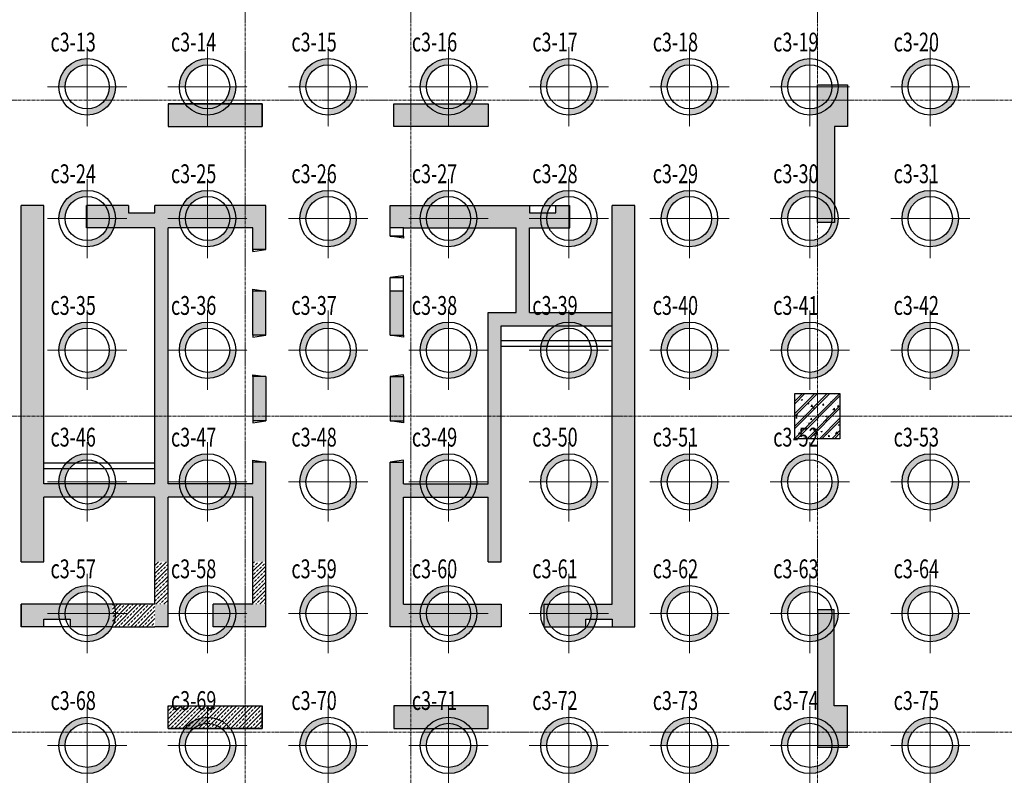
# Model space of a CAD drawing. Units: inches. Extents: x 147454 to 219754, y 12 to 76320.
# Drawn here: x 168861 to 195019, y 42720 to 62802 of the extents above; entities that cross this region are included whole.
import ezdxf

# ---------------------------------------------------------------- set-up
doc = ezdxf.new("R2010")
doc.units = ezdxf.units.IN
doc.header["$MEASUREMENT"] = 0
doc.linetypes.add('CENTER', pattern=[2, 1.25, -0.25, 0.25, -0.25])
doc.linetypes.add('CENTER2', pattern=[1.125, 0.75, -0.125, 0.125, -0.125])
for name, color, linetype, lineweight in [('IDEA - Block', 250, 'Continuous', 9), ('IDEA - Hatch', 169, 'Continuous', 9), ('IDEA - KetCau', 6, 'Continuous', 13), ('KC3_Axis', 5, 'CENTER2', 13), ('KC3_Column', 3, 'Continuous', 30), ('KC3_Hatch', 8, 'Continuous', 15)]:
    doc.layers.add(name, color=color, linetype=linetype, lineweight=lineweight)
doc.layers.add('KC-DIMENSION', color=1, linetype='Continuous')
doc.layers.add('KC3_Pile', color=2, linetype='Continuous')
doc.styles.add('TENDAM', font='vntimeh.shx', dxfattribs={"width": 0.85, "bigfont": 'vns.shx'})
pattern_1 = [(45, (130053.53, 30366.12), (-106.066, 106.066), []), (45, (130159.6, 30366.12), (-106.066, 106.066), [75, -37.5])]
pattern_2 = [(45, (-614034.16, 444872.06), (-106.066017, 106.066017), []), (45, (-613928.1, 444872.06), (-106.066017, 106.066017), [75, -37.5])]

# ---------------------------------------------------------------- blocks, each defined once
blk = doc.blocks.new('cot BT1200x1200')
at = {"layer": 'KC3_Hatch'}
h = blk.add_hatch(dxfattribs=at)
h.set_pattern_fill('BT-01', color=256, scale=55, style=0, pattern_type=2)
h.set_pattern_definition([(50, (0, 0), (394.49, -34.51), [41.25, -453.75]), (355, (0, 0), (-76.31, 413.7), [33, -363]), (100.45, (32.87, -2.88), (318.18, 379.2), [35.06, -385.63]), (46.184, (0, 110), (586.98, -91.04), [61.88, -680.62]), (96.636, (48.9, 102.4), (514.06, 535.76), [52.59, -578.44]), (351.184, (0, 110), (514.06, 535.77), [49.5, -544.5]), (21, (55, 82.5), (328.3, -221.44), [41.25, -453.75]), (326, (55, 82.5), (133.82, 398.83), [33, -363]), (71.45, (82.36, 64.05), (462.12, 177.39), [35.06, -385.63]), (37.5, (0, 0), (6.688, 183.092), [0, -358.6, 0, -368.5, 0, -364.375]), (7.5, (0, 0), (144.69, 216.926), [0, -210.1, 0, -350.35, 0, -138.875]), (327.5, (-122.65, 0), (293.602, -12.405), [0, -137.5, 0, -429, 0, -569.25]), (317.5, (-177.65, 0), (320.75, 55.06), [0, -178.75, 0, -284.9, 0, -404.25]), (45, (0, 0), (-165.286, 165.286), []), (45, (0, 67.38), (-165.286, 165.286), [])])
h.paths.add_polyline_path([(600, -600), (-600, -600), (-600, 600), (600, 600)])
at = {"layer": 'KC3_Column', "linetype": 'Continuous'}
blk.add_lwpolyline([(600, -600), (-600, -600), (-600, 600), (600, 600)], close=True, dxfattribs=at)
blk = doc.blocks.new('dtm')
h = blk.add_hatch(color=256)
h.paths.add_polyline_path([(1102329, 579380), (1102329, 579543, 0.414214), (1101579, 578793), (1101743, 578793, -0.414214)])
h.paths.add_polyline_path([(1103079, 578793), (1102916, 578793, -0.414214), (1102329, 578206), (1102329, 578043, 0.414214)])
h = blk.add_hatch(color=256)
h.paths.add_polyline_path([(1105529, 579380), (1105529, 579543, 0.414214), (1104779, 578793), (1104943, 578793, -0.414214)])
h.paths.add_polyline_path([(1106279, 578793), (1106116, 578793, -0.414214), (1105529, 578206), (1105529, 578043, 0.414214)])
h = blk.add_hatch(color=256)
h.paths.add_polyline_path([(1108729, 579380), (1108729, 579543, 0.414214), (1107979, 578793), (1108143, 578793, -0.414214)])
h.paths.add_polyline_path([(1109479, 578793), (1109316, 578793, -0.414214), (1108729, 578206), (1108729, 578043, 0.414214)])
h = blk.add_hatch(color=256)
h.paths.add_polyline_path([(1111929, 579380), (1111929, 579543, 0.414214), (1111179, 578793), (1111343, 578793, -0.414214)])
h.paths.add_polyline_path([(1112679, 578793), (1112516, 578793, -0.414214), (1111929, 578206), (1111929, 578043, 0.414214)])
h = blk.add_hatch(color=256)
h.paths.add_polyline_path([(1115129, 579380), (1115129, 579543, 0.414214), (1114379, 578793), (1114543, 578793, -0.414214)])
h.paths.add_polyline_path([(1115879, 578793), (1115716, 578793, -0.414214), (1115129, 578206), (1115129, 578043, 0.414214)])
h = blk.add_hatch(color=256)
h.paths.add_polyline_path([(1118329, 579380), (1118329, 579543, 0.414214), (1117579, 578793), (1117743, 578793, -0.414214)])
h.paths.add_polyline_path([(1119079, 578793), (1118916, 578793, -0.414214), (1118329, 578206), (1118329, 578043, 0.414214)])
h = blk.add_hatch(color=256)
h.paths.add_polyline_path([(1121529, 579380), (1121529, 579543, 0.414214), (1120779, 578793), (1120943, 578793, -0.414214)])
h.paths.add_polyline_path([(1122279, 578793), (1122116, 578793, -0.414214), (1121529, 578206), (1121529, 578043, 0.414214)])
h = blk.add_hatch(color=256)
h.paths.add_polyline_path([(1124729, 579380), (1124729, 579543, 0.414214), (1123979, 578793), (1124143, 578793, -0.414214)])
h.paths.add_polyline_path([(1125479, 578793), (1125316, 578793, -0.414214), (1124729, 578206), (1124729, 578043, 0.414214)])
h = blk.add_hatch(color=256)
h.paths.add_polyline_path([(1102329, 575880), (1102329, 576043, 0.414214), (1101579, 575293), (1101743, 575293, -0.414214)])
h.paths.add_polyline_path([(1103079, 575293), (1102916, 575293, -0.414214), (1102329, 574706), (1102329, 574543, 0.414214)])
h = blk.add_hatch(color=256)
h.paths.add_polyline_path([(1105529, 575880), (1105529, 576043, 0.414214), (1104779, 575293), (1104943, 575293, -0.414214)])
h.paths.add_polyline_path([(1106279, 575293), (1106116, 575293, -0.414214), (1105529, 574706), (1105529, 574543, 0.414214)])
h = blk.add_hatch(color=256)
h.paths.add_polyline_path([(1108729, 575880), (1108729, 576043, 0.414214), (1107979, 575293), (1108143, 575293, -0.414214)])
h.paths.add_polyline_path([(1109479, 575293), (1109316, 575293, -0.414214), (1108729, 574706), (1108729, 574543, 0.414214)])
h = blk.add_hatch(color=256)
h.paths.add_polyline_path([(1111929, 575880), (1111929, 576043, 0.414214), (1111179, 575293), (1111343, 575293, -0.414214)])
h.paths.add_polyline_path([(1112679, 575293), (1112516, 575293, -0.414214), (1111929, 574706), (1111929, 574543, 0.414214)])
h = blk.add_hatch(color=256)
h.paths.add_polyline_path([(1115129, 575880), (1115129, 576043, 0.414214), (1114379, 575293), (1114543, 575293, -0.414214)])
h.paths.add_polyline_path([(1115879, 575293), (1115716, 575293, -0.414214), (1115129, 574706), (1115129, 574543, 0.414214)])
h = blk.add_hatch(color=256)
h.paths.add_polyline_path([(1118329, 575880), (1118329, 576043, 0.414214), (1117579, 575293), (1117743, 575293, -0.414214)])
h.paths.add_polyline_path([(1119079, 575293), (1118916, 575293, -0.414214), (1118329, 574706), (1118329, 574543, 0.414214)])
h = blk.add_hatch(color=256)
h.paths.add_polyline_path([(1121529, 575880), (1121529, 576043, 0.414214), (1120779, 575293), (1120943, 575293, -0.414214)])
h.paths.add_polyline_path([(1122279, 575293), (1122116, 575293, -0.414214), (1121529, 574706), (1121529, 574543, 0.414214)])
h = blk.add_hatch(color=256)
h.paths.add_polyline_path([(1124729, 575880), (1124729, 576043, 0.414214), (1123979, 575293), (1124143, 575293, -0.414214)])
h.paths.add_polyline_path([(1125479, 575293), (1125316, 575293, -0.414214), (1124729, 574706), (1124729, 574543, 0.414214)])
h = blk.add_hatch(color=256)
h.paths.add_polyline_path([(1102329, 572380), (1102329, 572543, 0.414214), (1101579, 571793), (1101743, 571793, -0.414214)])
h.paths.add_polyline_path([(1103079, 571793), (1102916, 571793, -0.414214), (1102329, 571206), (1102329, 571043, 0.414214)])
h = blk.add_hatch(color=256)
h.paths.add_polyline_path([(1105529, 572380), (1105529, 572543, 0.414214), (1104779, 571793), (1104943, 571793, -0.414214)])
h.paths.add_polyline_path([(1106279, 571793), (1106116, 571793, -0.414214), (1105529, 571206), (1105529, 571043, 0.414214)])
h = blk.add_hatch(color=256)
h.paths.add_polyline_path([(1108729, 572380), (1108729, 572543, 0.414214), (1107979, 571793), (1108143, 571793, -0.414214)])
h.paths.add_polyline_path([(1109479, 571793), (1109316, 571793, -0.414214), (1108729, 571206), (1108729, 571043, 0.414214)])
h = blk.add_hatch(color=256)
h.paths.add_polyline_path([(1111929, 572380), (1111929, 572543, 0.414214), (1111179, 571793), (1111343, 571793, -0.414214)])
h.paths.add_polyline_path([(1112679, 571793), (1112516, 571793, -0.414214), (1111929, 571206), (1111929, 571043, 0.414214)])
h = blk.add_hatch(color=256)
h.paths.add_polyline_path([(1115129, 572380), (1115129, 572543, 0.414214), (1114379, 571793), (1114543, 571793, -0.414214)])
h.paths.add_polyline_path([(1115879, 571793), (1115716, 571793, -0.414214), (1115129, 571206), (1115129, 571043, 0.414214)])
h = blk.add_hatch(color=256)
h.paths.add_polyline_path([(1118329, 572380), (1118329, 572543, 0.414214), (1117579, 571793), (1117743, 571793, -0.414214)])
h.paths.add_polyline_path([(1119079, 571793), (1118916, 571793, -0.414214), (1118329, 571206), (1118329, 571043, 0.414214)])
h = blk.add_hatch(color=256)
h.paths.add_polyline_path([(1121529, 572380), (1121529, 572543, 0.414214), (1120779, 571793), (1120943, 571793, -0.414214)])
h.paths.add_polyline_path([(1122279, 571793), (1122116, 571793, -0.414214), (1121529, 571206), (1121529, 571043, 0.414214)])
h = blk.add_hatch(color=256)
h.paths.add_polyline_path([(1124729, 572380), (1124729, 572543, 0.414214), (1123979, 571793), (1124143, 571793, -0.414214)])
h.paths.add_polyline_path([(1125479, 571793), (1125316, 571793, -0.414214), (1124729, 571206), (1124729, 571043, 0.414214)])
h = blk.add_hatch(color=256)
h.paths.add_polyline_path([(1102329, 568880), (1102329, 569043, 0.414214), (1101579, 568293), (1101743, 568293, -0.414214)])
h.paths.add_polyline_path([(1103079, 568293), (1102916, 568293, -0.414214), (1102329, 567706), (1102329, 567543, 0.414214)])
h = blk.add_hatch(color=256)
h.paths.add_polyline_path([(1105529, 568880), (1105529, 569043, 0.414214), (1104779, 568293), (1104943, 568293, -0.414214)])
h.paths.add_polyline_path([(1106279, 568293), (1106116, 568293, -0.414214), (1105529, 567706), (1105529, 567543, 0.414214)])
h = blk.add_hatch(color=256)
h.paths.add_polyline_path([(1108729, 568880), (1108729, 569043, 0.414214), (1107979, 568293), (1108143, 568293, -0.414214)])
h.paths.add_polyline_path([(1109479, 568293), (1109316, 568293, -0.414214), (1108729, 567706), (1108729, 567543, 0.414214)])
h = blk.add_hatch(color=256)
h.paths.add_polyline_path([(1111929, 568880), (1111929, 569043, 0.414214), (1111179, 568293), (1111343, 568293, -0.414214)])
h.paths.add_polyline_path([(1112679, 568293), (1112516, 568293, -0.414214), (1111929, 567706), (1111929, 567543, 0.414214)])
h = blk.add_hatch(color=256)
h.paths.add_polyline_path([(1115129, 568880), (1115129, 569043, 0.414214), (1114379, 568293), (1114543, 568293, -0.414214)])
h.paths.add_polyline_path([(1115879, 568293), (1115716, 568293, -0.414214), (1115129, 567706), (1115129, 567543, 0.414214)])
h = blk.add_hatch(color=256)
h.paths.add_polyline_path([(1118329, 568880), (1118329, 569043, 0.414214), (1117579, 568293), (1117743, 568293, -0.414214)])
h.paths.add_polyline_path([(1119079, 568293), (1118916, 568293, -0.414214), (1118329, 567706), (1118329, 567543, 0.414214)])
h = blk.add_hatch(color=256)
h.paths.add_polyline_path([(1121529, 568880), (1121529, 569043, 0.414214), (1120779, 568293), (1120943, 568293, -0.414214)])
h.paths.add_polyline_path([(1122279, 568293), (1122116, 568293, -0.414214), (1121529, 567706), (1121529, 567543, 0.414214)])
h = blk.add_hatch(color=256)
h.paths.add_polyline_path([(1124729, 568880), (1124729, 569043, 0.414214), (1123979, 568293), (1124143, 568293, -0.414214)])
h.paths.add_polyline_path([(1125479, 568293), (1125316, 568293, -0.414214), (1124729, 567706), (1124729, 567543, 0.414214)])
h = blk.add_hatch(color=256)
h.paths.add_polyline_path([(1102329, 565380), (1102329, 565543, 0.414214), (1101579, 564793), (1101743, 564793, -0.414214)])
h.paths.add_polyline_path([(1103079, 564793), (1102916, 564793, -0.414214), (1102329, 564206), (1102329, 564043, 0.414214)])
h = blk.add_hatch(color=256)
h.paths.add_polyline_path([(1105529, 565380), (1105529, 565543, 0.414214), (1104779, 564793), (1104943, 564793, -0.414214)])
h.paths.add_polyline_path([(1106279, 564793), (1106116, 564793, -0.414214), (1105529, 564206), (1105529, 564043, 0.414214)])
h = blk.add_hatch(color=256)
h.paths.add_polyline_path([(1108729, 565380), (1108729, 565543, 0.414214), (1107979, 564793), (1108143, 564793, -0.414214)])
h.paths.add_polyline_path([(1109479, 564793), (1109316, 564793, -0.414214), (1108729, 564206), (1108729, 564043, 0.414214)])
h = blk.add_hatch(color=256)
h.paths.add_polyline_path([(1111929, 565380), (1111929, 565543, 0.414214), (1111179, 564793), (1111343, 564793, -0.414214)])
h.paths.add_polyline_path([(1112679, 564793), (1112516, 564793, -0.414214), (1111929, 564206), (1111929, 564043, 0.414214)])
h = blk.add_hatch(color=256)
h.paths.add_polyline_path([(1115129, 565380), (1115129, 565543, 0.414214), (1114379, 564793), (1114543, 564793, -0.414214)])
h.paths.add_polyline_path([(1115879, 564793), (1115716, 564793, -0.414214), (1115129, 564206), (1115129, 564043, 0.414214)])
h = blk.add_hatch(color=256)
h.paths.add_polyline_path([(1118329, 565380), (1118329, 565543, 0.414214), (1117579, 564793), (1117743, 564793, -0.414214)])
h.paths.add_polyline_path([(1119079, 564793), (1118916, 564793, -0.414214), (1118329, 564206), (1118329, 564043, 0.414214)])
h = blk.add_hatch(color=256)
h.paths.add_polyline_path([(1121529, 565380), (1121529, 565543, 0.414214), (1120779, 564793), (1120943, 564793, -0.414214)])
h.paths.add_polyline_path([(1122279, 564793), (1122116, 564793, -0.414214), (1121529, 564206), (1121529, 564043, 0.414214)])
h = blk.add_hatch(color=256)
h.paths.add_polyline_path([(1124729, 565380), (1124729, 565543, 0.414214), (1123979, 564793), (1124143, 564793, -0.414214)])
h.paths.add_polyline_path([(1125479, 564793), (1125316, 564793, -0.414214), (1124729, 564206), (1124729, 564043, 0.414214)])
h = blk.add_hatch(color=256)
h.paths.add_polyline_path([(1102329, 561880), (1102329, 562043, 0.414214), (1101579, 561293), (1101743, 561293, -0.414214)])
h.paths.add_polyline_path([(1103079, 561293), (1102916, 561293, -0.414214), (1102329, 560706), (1102329, 560543, 0.414214)])
h = blk.add_hatch(color=256)
h.paths.add_polyline_path([(1105529, 561880), (1105529, 562043, 0.414214), (1104779, 561293), (1104943, 561293, -0.414214)])
h.paths.add_polyline_path([(1106279, 561293), (1106116, 561293, -0.414214), (1105529, 560706), (1105529, 560543, 0.414214)])
h = blk.add_hatch(color=256)
h.paths.add_polyline_path([(1108729, 561880), (1108729, 562043, 0.414214), (1107979, 561293), (1108143, 561293, -0.414214)])
h.paths.add_polyline_path([(1109479, 561293), (1109316, 561293, -0.414214), (1108729, 560706), (1108729, 560543, 0.414214)])
h = blk.add_hatch(color=256)
h.paths.add_polyline_path([(1111929, 561880), (1111929, 562043, 0.414214), (1111179, 561293), (1111343, 561293, -0.414214)])
h.paths.add_polyline_path([(1112679, 561293), (1112516, 561293, -0.414214), (1111929, 560706), (1111929, 560543, 0.414214)])
h = blk.add_hatch(color=256)
h.paths.add_polyline_path([(1115129, 561880), (1115129, 562043, 0.414214), (1114379, 561293), (1114543, 561293, -0.414214)])
h.paths.add_polyline_path([(1115879, 561293), (1115716, 561293, -0.414214), (1115129, 560706), (1115129, 560543, 0.414214)])
h = blk.add_hatch(color=256)
h.paths.add_polyline_path([(1118329, 561880), (1118329, 562043, 0.414214), (1117579, 561293), (1117743, 561293, -0.414214)])
h.paths.add_polyline_path([(1119079, 561293), (1118916, 561293, -0.414214), (1118329, 560706), (1118329, 560543, 0.414214)])
h = blk.add_hatch(color=256)
h.paths.add_polyline_path([(1121529, 561880), (1121529, 562043, 0.414214), (1120779, 561293), (1120943, 561293, -0.414214)])
h.paths.add_polyline_path([(1122279, 561293), (1122116, 561293, -0.414214), (1121529, 560706), (1121529, 560543, 0.414214)])
h = blk.add_hatch(color=256)
h.paths.add_polyline_path([(1124729, 561880), (1124729, 562043, 0.414214), (1123979, 561293), (1124143, 561293, -0.414214)])
h.paths.add_polyline_path([(1125479, 561293), (1125316, 561293, -0.414214), (1124729, 560706), (1124729, 560543, 0.414214)])
at = {"layer": 'KC3_Axis', "linetype": 'CENTER', "ltscale": 3}
for p, q in [((1102329, 577739), (1102329, 579847)), ((1105529, 577739), (1105529, 579847)), ((1108729, 577739), (1108729, 579847)), ((1111929, 577739), (1111929, 579847)), ((1115129, 577739), (1115129, 579847)), ((1118329, 577739), (1118329, 579847)), ((1121529, 577739), (1121529, 579847)), ((1124729, 577739), (1124729, 579847)), ((1101276, 578793), (1103383, 578793)), ((1104476, 578793), (1106583, 578793)), ((1107676, 578793), (1109783, 578793)), ((1110876, 578793), (1112983, 578793)), ((1114076, 578793), (1116183, 578793)), ((1117276, 578793), (1119383, 578793)), ((1120476, 578793), (1122583, 578793)), ((1123676, 578793), (1125783, 578793)), ((1102329, 574239), (1102329, 576347)), ((1105529, 574239), (1105529, 576347)), ((1108729, 574239), (1108729, 576347)), ((1111929, 574239), (1111929, 576347)), ((1115129, 574239), (1115129, 576347)), ((1118329, 574239), (1118329, 576347)), ((1121529, 574239), (1121529, 576347)), ((1124729, 574239), (1124729, 576347)), ((1101276, 575293), (1103383, 575293)), ((1104476, 575293), (1106583, 575293)), ((1107676, 575293), (1109783, 575293)), ((1110876, 575293), (1112983, 575293)), ((1114076, 575293), (1116183, 575293)), ((1117276, 575293), (1119383, 575293)), ((1120476, 575293), (1122583, 575293)), ((1123676, 575293), (1125783, 575293)), ((1102329, 570739), (1102329, 572847)), ((1105529, 570739), (1105529, 572847)), ((1108729, 570739), (1108729, 572847)), ((1111929, 570739), (1111929, 572847)), ((1115129, 570739), (1115129, 572847)), ((1118329, 570739), (1118329, 572847)), ((1121529, 570739), (1121529, 572847)), ((1124729, 570739), (1124729, 572847)), ((1101276, 571793), (1103383, 571793)), ((1104476, 571793), (1106583, 571793)), ((1107676, 571793), (1109783, 571793)), ((1110876, 571793), (1112983, 571793)), ((1114076, 571793), (1116183, 571793)), ((1117276, 571793), (1119383, 571793)), ((1120476, 571793), (1122583, 571793)), ((1123676, 571793), (1125783, 571793)), ((1102329, 567239), (1102329, 569347)), ((1105529, 567239), (1105529, 569347)), ((1108729, 567239), (1108729, 569347)), ((1111929, 567239), (1111929, 569347)), ((1115129, 567239), (1115129, 569347)), ((1118329, 567239), (1118329, 569347)), ((1121529, 567239), (1121529, 569347)), ((1124729, 567239), (1124729, 569347)), ((1101276, 568293), (1103383, 568293)), ((1104476, 568293), (1106583, 568293)), ((1107676, 568293), (1109783, 568293)), ((1110876, 568293), (1112983, 568293)), ((1114076, 568293), (1116183, 568293)), ((1117276, 568293), (1119383, 568293)), ((1120476, 568293), (1122583, 568293)), ((1123676, 568293), (1125783, 568293)), ((1102329, 563739), (1102329, 565847)), ((1105529, 563739), (1105529, 565847)), ((1108729, 563739), (1108729, 565847)), ((1111929, 563739), (1111929, 565847)), ((1115129, 563739), (1115129, 565847)), ((1118329, 563739), (1118329, 565847)), ((1121529, 563739), (1121529, 565847)), ((1124729, 563739), (1124729, 565847)), ((1101276, 564793), (1103383, 564793)), ((1104476, 564793), (1106583, 564793)), ((1107676, 564793), (1109783, 564793)), ((1110876, 564793), (1112983, 564793)), ((1114076, 564793), (1116183, 564793)), ((1117276, 564793), (1119383, 564793)), ((1120476, 564793), (1122583, 564793)), ((1123676, 564793), (1125783, 564793)), ((1102329, 560239), (1102329, 562347)), ((1105529, 560239), (1105529, 562347)), ((1108729, 560239), (1108729, 562347)), ((1111929, 560239), (1111929, 562347)), ((1115129, 560239), (1115129, 562347)), ((1118329, 560239), (1118329, 562347)), ((1121529, 560239), (1121529, 562347)), ((1124729, 560239), (1124729, 562347)), ((1101276, 561293), (1103383, 561293)), ((1104476, 561293), (1106583, 561293)), ((1107676, 561293), (1109783, 561293)), ((1110876, 561293), (1112983, 561293)), ((1114076, 561293), (1116183, 561293)), ((1117276, 561293), (1119383, 561293)), ((1120476, 561293), (1122583, 561293)), ((1123676, 561293), (1125783, 561293))]:
    blk.add_line(p, q, dxfattribs=at)
at = {"layer": 'KC3_Pile'}
for centre, radius in [((1102329, 578793), 750), ((1105529, 578793), 750), ((1108729, 578793), 750), ((1111929, 578793), 750), ((1115129, 578793), 750), ((1118329, 578793), 750), ((1121529, 578793), 750), ((1124729, 578793), 750), ((1102329, 578793), 587), ((1105529, 578793), 587), ((1108729, 578793), 587), ((1111929, 578793), 587), ((1115129, 578793), 587), ((1118329, 578793), 587), ((1121529, 578793), 587), ((1124729, 578793), 587), ((1102329, 575293), 750), ((1105529, 575293), 750), ((1108729, 575293), 750), ((1111929, 575293), 750), ((1115129, 575293), 750), ((1118329, 575293), 750), ((1121529, 575293), 750), ((1124729, 575293), 750), ((1102329, 575293), 587), ((1105529, 575293), 587), ((1108729, 575293), 587), ((1111929, 575293), 587), ((1115129, 575293), 587), ((1118329, 575293), 587), ((1121529, 575293), 587), ((1124729, 575293), 587), ((1102329, 571793), 750), ((1102329, 571793), 587), ((1105529, 571793), 750), ((1105529, 571793), 587), ((1108729, 571793), 750), ((1108729, 571793), 587), ((1111929, 571793), 750), ((1111929, 571793), 587), ((1115129, 571793), 750), ((1115129, 571793), 587), ((1118329, 571793), 750), ((1118329, 571793), 587), ((1121529, 571793), 750), ((1121529, 571793), 587), ((1124729, 571793), 750), ((1124729, 571793), 587), ((1102329, 568293), 750), ((1105529, 568293), 750), ((1108729, 568293), 750), ((1111929, 568293), 750), ((1115129, 568293), 750), ((1118329, 568293), 750), ((1121529, 568293), 750), ((1124729, 568293), 750), ((1102329, 568293), 587), ((1105529, 568293), 587), ((1108729, 568293), 587), ((1111929, 568293), 587), ((1115129, 568293), 587), ((1118329, 568293), 587), ((1121529, 568293), 587), ((1124729, 568293), 587), ((1102329, 564793), 750), ((1102329, 564793), 587), ((1105529, 564793), 750), ((1105529, 564793), 587), ((1108729, 564793), 750), ((1108729, 564793), 587), ((1111929, 564793), 750), ((1111929, 564793), 587), ((1115129, 564793), 750), ((1115129, 564793), 587), ((1118329, 564793), 750), ((1118329, 564793), 587), ((1121529, 564793), 750), ((1121529, 564793), 587), ((1124729, 564793), 750), ((1124729, 564793), 587), ((1102329, 561293), 750), ((1105529, 561293), 750), ((1108729, 561293), 750), ((1111929, 561293), 750), ((1115129, 561293), 750), ((1118329, 561293), 750), ((1121529, 561293), 750), ((1124729, 561293), 750), ((1102329, 561293), 587), ((1105529, 561293), 587), ((1108729, 561293), 587), ((1111929, 561293), 587), ((1115129, 561293), 587), ((1118329, 561293), 587), ((1121529, 561293), 587), ((1124729, 561293), 587)]:
    blk.add_circle(centre, radius, dxfattribs=at)

msp = doc.modelspace()

# ---------------------------------------------------------------- hatches: boundary and pattern name
at = {"layer": 'IDEA - Hatch', "ltscale": 40}
h = msp.add_hatch(dxfattribs=at)
h.set_pattern_fill('ANSI33', color=256, scale=600, style=0)
h.set_pattern_definition([(45, (-375443.81, 11030.5), (-106.066017, 106.066017), []), (45, (-375337.75, 11030.5), (-106.066017, 106.066017), [75, -37.5])])
h.paths.add_polyline_path([(175303.5, 31566.1), (174503.5, 31566.1), (174503.5, 30366.1), (175303.5, 30366.1)])
h.paths.add_polyline_path([(163603.5, 31566.1), (164403.5, 31566.1), (164403.5, 30366.1), (163603.5, 30366.1)])
h.paths.add_polyline_path([(175303.5, 43966.1), (172803.5, 43966.1), (172803.5, 44566.1), (175303.5, 44566.1)], flags=17)
h.paths.add_polyline_path([(175303.5, 35616.1), (172803.5, 35616.1), (172803.5, 36216.1), (175303.5, 36216.1)], flags=17)
h.paths.add_polyline_path([(175303.5, 60566.1), (172803.5, 60566.1), (172803.5, 59966.1), (175303.5, 59966.1)])
h.paths.add_polyline_path([(175303.5, 72966.1), (174503.5, 72966.1), (174503.5, 74166.1), (175303.5, 74166.1)])
h.paths.add_polyline_path([(163603.5, 72966.1), (164403.5, 72966.1), (164403.5, 74166.1), (163603.5, 74166.1)])
h.paths.add_polyline_path([(172803.5, 43966.1), (172803.5, 44566.1), (175303.5, 44566.1), (175303.5, 43966.1)])
h.paths.add_polyline_path([(172803.5, 35616.1), (172803.5, 36216.1), (175303.5, 36216.1), (175303.5, 35616.1)])
h.paths.add_polyline_path([(164053.5, 43466.1), (163253.5, 43466.1), (163253.5, 44566.1), (163603.5, 44566.1), (163603.5, 47116.1), (164053.5, 47116.1)])
h = msp.add_hatch(dxfattribs=at)
h.set_pattern_fill('ANSI33', color=256, scale=600, style=0)
h.set_pattern_definition([(45, (-375443.75, 11030.5), (-106.066017, 106.066017), []), (45, (-375337.69, 11030.5), (-106.066017, 106.066017), [75, -37.5])])
h.paths.add_polyline_path([(178803.6, 72966.1), (179603.6, 72966.1), (179603.6, 74166.1), (178803.6, 74166.1)])
h.paths.add_polyline_path([(190503.6, 72966.1), (189703.6, 72966.1), (189703.6, 74166.1), (190503.6, 74166.1)])
h.paths.add_polyline_path([(178803.6, 60566.1), (181303.6, 60566.1), (181303.6, 59966.1), (178803.6, 59966.1)])
h.paths.add_polyline_path([(178803.6, 68916.1), (181303.6, 68916.1), (181303.6, 68316.1), (178803.6, 68316.1)])
h.paths.add_polyline_path([(178803.6, 31566.1), (179603.6, 31566.1), (179603.6, 30366.1), (178803.6, 30366.1)])
h.paths.add_polyline_path([(190503.6, 31566.1), (189703.6, 31566.1), (189703.6, 30366.1), (190503.6, 30366.1)])
h.paths.add_polyline_path([(178803.5, 43966.1), (181303.5, 43966.1), (181303.5, 44566.1), (178803.5, 44566.1)])
h.paths.add_polyline_path([(178803.5, 35616.1), (181303.5, 35616.1), (181303.5, 36216.1), (178803.5, 36216.1)])
h.paths.add_polyline_path([(190053.5, 43466.1), (190053.5, 43466.1), (190853.5, 43466.1), (190853.5, 44566.1), (190503.5, 44566.1), (190503.5, 47116.1), (190053.5, 47116.1)])
h.paths.add_polyline_path([(190053.6, 61066.1), (190053.6, 61066.1), (190853.6, 61066.1), (190853.6, 59966.1), (190503.6, 59966.1), (190503.6, 57416.1), (190053.6, 57416.1)])
at = {"layer": 'IDEA - Hatch'}
h = msp.add_hatch(dxfattribs=at)
h.set_pattern_fill('ANSI33', color=256, scale=600, style=0)
h.set_pattern_definition(pattern_1)
h.paths.add_polyline_path([(179053.5, 55591.1), (178703.5, 55591.1), (178703.5, 54416.1), (179053.5, 54416.1)], flags=17)
h.paths.add_polyline_path([(179053.5, 53316.1), (178703.5, 53316.1), (178703.5, 52141.1), (179053.5, 52141.1)], flags=17)
h.paths.add_polyline_path([(175403.5, 53316.1), (175053.5, 53316.1), (175053.5, 52141.1), (175403.5, 52141.1)], flags=17)
h.paths.add_polyline_path([(175403.5, 55591.1), (175053.5, 55591.1), (175053.5, 54416.1), (175403.5, 54416.1)], flags=17)
h.paths.add_polyline_path([(182403.5, 57666.1), (182403.5, 57866.1), (178703.5, 57866.1), (178703.5, 57266.1), (182053.5, 57266.1), (182053.5, 55016.1), (181303.5, 55016.1), (181303.5, 50466.1), (179053.5, 50466.1), (179053.5, 51041.1), (178703.5, 51041.1), (178703.5, 46666.1), (181653.5, 46666.1), (181653.5, 47266.1), (179053.5, 47266.1), (179053.5, 50116.1), (181303.5, 50116.1), (181303.5, 48396.1), (181653.5, 48396.1), (181653.5, 54666.1), (184603.5, 54666.1), (184603.5, 47266.1), (182783.5, 47266.1), (182783.5, 46666.1), (183903.5, 46666.1), (183903.5, 46866.1), (184603.5, 46866.1), (184603.5, 46666.1), (185203.5, 46666.1), (185203.5, 57866.1), (184603.5, 57866.1), (184603.5, 55016.1), (182403.5, 55016.1), (182403.5, 57266.1), (183473.5, 57266.1), (183473.5, 57866.1), (183103.5, 57866.1), (183103.5, 57666.1)])
h.paths.add_polyline_path([(174003.5, 47266.1), (174003.5, 46666.1), (175403.5, 46666.1), (175403.5, 47266.1)])
h.paths.add_polyline_path([(172803.5, 46666.1), (172803.5, 47266.1), (172453.5, 47266.1), (172453.5, 46666.1)])
h.paths.add_polyline_path([(168903.5, 48396.1), (169503.5, 48396.1), (169503.5, 50116.1), (172453.5, 50116.1), (172453.5, 48396.1), (172803.5, 48396.1), (172803.5, 50116.1), (175053.5, 50116.1), (175053.5, 48396.1), (175403.5, 48396.1), (175403.5, 51041.1), (175053.5, 51041.1), (175053.5, 50466.1), (172803.5, 50466.1), (172803.5, 57266.1), (175053.5, 57266.1), (175053.5, 56691.1), (175403.5, 56691.1), (175403.5, 57866.1), (172453.5, 57866.1), (172453.5, 57666.1), (171753.5, 57666.1), (171753.5, 57866.1), (170633.5, 57866.1), (170633.5, 57266.1), (172453.5, 57266.1), (172453.5, 50466.1), (169503.5, 50466.1), (169503.5, 57866.1), (168903.5, 57866.1)])
h.paths.add_polyline_path([(171323.5, 47266.1), (168903.5, 47266.1), (168903.5, 46666.1), (169503.5, 46666.1), (169503.5, 46866.1), (170203.5, 46866.1), (170203.5, 46666.1), (171323.5, 46666.1)])
h = msp.add_hatch(dxfattribs=at)
h.set_pattern_fill('ANSI33', color=256, scale=600, style=0)
h.set_pattern_definition(pattern_2)
h.paths.add_polyline_path([(172453.5, 47266.1), (172803.5, 47266.1), (172803.5, 48396.1), (172453.5, 48396.1)])
h = msp.add_hatch(dxfattribs=at)
h.set_pattern_fill('ANSI33', color=256, scale=600, style=0)
h.set_pattern_definition(pattern_2)
h.paths.add_polyline_path([(175403.5, 48396.1), (175053.5, 48396.1), (175053.5, 47266.1), (175403.5, 47266.1)])
h = msp.add_hatch(dxfattribs=at)
h.set_pattern_fill('ANSI33', color=256, scale=600, style=0)
h.set_pattern_definition(pattern_1)
h.paths.add_polyline_path([(172453.5, 47266.1), (171323.5, 47266.1), (171323.5, 46666.1), (172453.5, 46666.1)])
at = {"layer": 'IDEA - Hatch', "ltscale": 40}
h = msp.add_hatch(dxfattribs=at)
h.set_pattern_fill('ANSI33', color=256, scale=600, style=0)
h.set_pattern_definition([(45, (-375443.82, 11030.5), (-106.066017, 106.066017), []), (45, (-375337.75, 11030.5), (-106.066017, 106.066017), [75, -37.5])])
h.paths.add_polyline_path([(175303.6, 43966.1), (175303.6, 44566.1), (172803.5, 44566.1), (172803.5, 43966.1)])

# ---------------------------------------------------------------- linework, layer by layer
for p, q in [((178703.5, 57046.1), (178703.5, 57266.1)), ((179053.5, 57046.1), (178703.5, 57046.1)), ((179053.5, 57046.1), (179053.5, 57266.1))]:
    msp.add_line(p, q)
for points in [[(178703.5, 57046.1), (179053.5, 57046.1), (179053.5, 56996.1)], [(178703.5, 55946.1), (179053.5, 55946.1), (179053.5, 55996.1)]]:
    msp.add_lwpolyline(points, close=True)
for points in [[(178703.5, 55591.1), (178703.5, 55946.1), (179053.5, 55946.1)], [(179053.5, 55591.1), (179053.5, 55946.1)]]:
    msp.add_lwpolyline(points)
at = {"layer": 'KC3_Axis', "ltscale": 111}
for p, q in [((174853.6, 75816.1), (174853.5, 9397.2)), ((179253.6, 75816.1), (179253.5, 9397.2)), ((190053.6, 75816.1), (190053.5, 9397.2)), ((147453.6, 60666.1), (219753.6, 60666.1)), ((147453.6, 52266.1), (219753.6, 52266.1)), ((147453.6, 43866.1), (219753.6, 43866.1))]:
    msp.add_line(p, q, dxfattribs=at)
at = {"layer": 'KC3_Column', "linetype": 'Continuous'}
for p, q in [((172803.5, 60566.1), (175303.6, 60566.1)), ((172803.5, 60566.1), (172803.5, 59966.1)), ((175303.6, 60566.1), (175303.6, 59966.1)), ((172803.5, 59966.1), (175303.6, 59966.1)), ((168903.5, 48396.1), (168903.5, 57866.1)), ((169503.5, 57866.1), (168903.5, 57866.1)), ((169503.5, 57266.1), (169503.5, 57866.1)), ((170633.5, 57266.1), (170633.5, 57866.1)), ((171753.5, 57866.1), (170633.5, 57866.1)), ((175403.5, 57866.1), (172453.5, 57866.1)), ((175403.5, 56691.1), (175403.5, 57866.1)), ((178703.5, 57866.1), (183473.5, 57866.1)), ((178703.5, 57266.1), (178703.5, 57866.1)), ((183473.5, 57266.1), (183473.5, 57866.1)), ((185203.5, 57866.1), (184603.5, 57866.1)), ((184603.5, 47266.1), (184603.5, 57866.1)), ((185203.5, 46666.1), (185203.5, 57866.1)), ((168903.5, 51666.1), (168903.5, 57266.1)), ((169503.5, 50466.1), (169503.5, 57266.1)), ((172453.5, 57266.1), (170633.5, 57266.1)), ((172453.5, 50466.1), (172453.5, 57266.1)), ((175053.5, 57266.1), (172803.5, 57266.1)), ((172803.5, 50466.1), (172803.5, 57266.1)), ((175053.5, 56641.1), (175053.5, 57266.1)), ((179053.5, 57266.1), (178703.5, 57266.1)), ((179053.5, 57266.1), (182053.5, 57266.1)), ((182053.5, 55016.1), (182053.5, 57266.1)), ((182403.5, 57266.1), (183473.5, 57266.1)), ((182403.5, 55016.1), (182403.5, 57266.1)), ((175053.5, 54416.1), (175053.5, 55641.1)), ((175403.5, 54416.1), (175403.5, 55591.1)), ((178703.5, 54416.1), (178703.5, 55591.1)), ((179053.5, 55591.1), (178703.5, 55591.1)), ((179053.5, 54416.1), (179053.5, 55591.1)), ((181303.5, 55016.1), (182053.5, 55016.1)), ((181303.5, 50466.1), (181303.5, 55016.1)), ((182403.5, 55016.1), (184603.5, 55016.1)), ((181653.5, 54666.1), (184603.5, 54666.1)), ((181653.5, 48396.1), (181653.5, 54666.1)), ((184603.5, 54266.1), (181653.5, 54266.1)), ((184603.5, 54116.1), (181653.5, 54116.1)), ((175053.5, 53316.1), (175053.5, 52091.1)), ((175403.5, 53316.1), (175403.5, 52141.1)), ((178703.5, 53316.1), (178703.5, 52141.1)), ((179053.5, 53316.1), (179053.5, 52141.1)), ((172453.5, 51016.1), (169503.5, 51016.1)), ((175053.5, 50466.1), (175053.5, 51041.1)), ((175403.5, 51041.1), (175053.5, 51041.1)), ((175403.5, 46666.1), (175403.5, 51041.1)), ((178703.5, 51041.1), (179053.5, 51041.1)), ((178703.5, 46666.1), (178703.5, 51041.1)), ((179053.5, 50466.1), (179053.5, 51041.1)), ((172453.5, 50866.1), (169503.5, 50866.1)), ((172453.5, 50466.1), (169503.5, 50466.1)), ((175053.5, 50466.1), (172803.5, 50466.1)), ((179053.5, 50466.1), (181303.5, 50466.1)), ((169503.5, 48396.1), (169503.5, 50116.1)), ((172453.5, 50116.1), (169503.5, 50116.1)), ((172453.5, 47266.1), (172453.5, 50116.1)), ((172803.5, 46666.1), (172803.5, 50116.1)), ((175053.5, 50116.1), (172803.5, 50116.1)), ((175053.5, 47266.1), (175053.5, 50116.1)), ((179053.5, 50116.1), (181303.5, 50116.1)), ((179053.5, 47266.1), (179053.5, 50116.1)), ((181303.5, 48396.1), (181303.5, 50116.1)), ((168903.5, 48396.1), (169503.5, 48396.1)), ((181303.5, 48396.1), (181653.5, 48396.1)), ((168903.5, 47266.1), (168903.5, 46666.1)), ((168903.5, 46666.1), (168903.5, 47266.1)), ((172453.5, 47266.1), (168903.5, 47266.1)), ((175053.5, 47266.1), (174003.5, 47266.1)), ((174003.5, 46666.1), (174003.5, 47266.1)), ((179053.5, 47266.1), (181303.5, 47266.1)), ((181303.5, 47266.1), (181653.5, 47266.1)), ((181653.5, 47266.1), (181653.5, 46666.1)), ((182783.5, 47266.1), (184603.5, 47266.1)), ((182783.5, 47266.1), (182783.5, 46666.1)), ((171323.5, 46666.1), (168903.5, 46666.1)), ((171323.5, 46666.1), (172453.5, 46666.1)), ((172803.5, 46666.1), (172453.5, 46666.1)), ((175403.5, 46666.1), (174003.5, 46666.1)), ((181653.5, 46666.1), (178703.5, 46666.1)), ((182783.5, 46666.1), (185203.5, 46666.1)), ((172803.5, 44566.1), (175303.6, 44566.1)), ((172803.5, 43966.1), (172803.5, 44566.1)), ((175303.6, 43966.1), (175303.6, 44566.1)), ((172803.5, 43966.1), (175303.6, 43966.1))]:
    msp.add_line(p, q, dxfattribs=at)
for points in [[(190053.6, 61066.1), (190053.6, 61066.1), (190853.6, 61066.1), (190853.6, 59966.1), (190503.6, 59966.1), (190503.6, 57416.1), (190053.6, 57416.1), (190053.6, 61066.1)], [(171753.5, 57866.1), (171753.5, 57666.1), (172453.5, 57666.1), (172453.5, 57866.1)], [(182403.5, 57866.1), (182403.5, 57666.1), (183103.5, 57666.1), (183103.5, 57866.1)], [(190053.5, 43466.1), (190053.5, 43466.1), (190853.5, 43466.1), (190853.5, 44566.1), (190503.5, 44566.1), (190503.5, 47116.1), (190053.5, 47116.1), (190053.5, 43466.1)], [(169503.5, 46666.1), (169503.5, 46866.1), (170203.5, 46866.1), (170203.5, 46666.1)], [(183903.5, 46666.1), (183903.5, 46866.1), (184603.5, 46866.1), (184603.5, 46666.1)]]:
    msp.add_lwpolyline(points, dxfattribs=at)
at = {"layer": 'KC3_Column'}
for points in [[(175303.6, 60566.1), (172803.5, 60566.1), (172803.5, 59966.1), (175303.6, 59966.1)], [(178803.6, 60566.1), (181303.6, 60566.1), (181303.6, 59966.1), (178803.6, 59966.1)], [(175403.5, 56691.1), (175053.5, 56691.1), (175053.5, 56641.1)], [(175403.5, 55591.1), (175053.5, 55591.1), (175053.5, 55641.1)], [(175403.5, 54416.1), (175053.5, 54416.1), (175053.5, 54366.1)], [(178703.5, 54416.1), (179053.5, 54416.1), (179053.5, 54366.1)], [(175403.5, 53316.1), (175053.5, 53316.1), (175053.5, 53366.1)], [(178703.5, 53316.1), (179053.5, 53316.1), (179053.5, 53366.1)], [(175403.5, 52141.1), (175053.5, 52141.1), (175053.5, 52091.1)], [(178703.5, 52141.1), (179053.5, 52141.1), (179053.5, 52091.1)], [(175303.6, 43966.1), (172803.5, 43966.1), (172803.5, 44566.1), (175303.6, 44566.1)], [(178803.5, 43966.1), (181303.5, 43966.1), (181303.5, 44566.1), (178803.5, 44566.1)]]:
    msp.add_lwpolyline(points, close=True, dxfattribs=at)
at = {"layer": 'KC3_Column', "linetype": 'Continuous'}
for points in [[(175403.5, 51041.1), (175053.5, 51041.1), (175053.5, 51091.1)], [(178703.5, 51041.1), (179053.5, 51041.1), (179053.5, 51091.1)]]:
    msp.add_lwpolyline(points, close=True, dxfattribs=at)

# ---------------------------------------------------------------- block references
at = {"layer": 'IDEA - Block'}
msp.add_blockref('dtm', (-931675.8, -517776.9), dxfattribs=at)
at = {"layer": 'IDEA - KetCau'}
msp.add_blockref('cot BT1200x1200', (190053.6, 52266.1), dxfattribs=at)

# ---------------------------------------------------------------- texts
at = {"layer": 'KC-DIMENSION', "color": 4, "linetype": 'Continuous', "style": 'TENDAM', "width": 0.7}
for s, p in [('c3-13', (169679.8, 61956.9)), ('c3-14', (172879.8, 61956.9)), ('c3-15', (176079.8, 61956.9)), ('c3-16', (179279.8, 61956.9)), ('c3-17', (182479.8, 61956.9)), ('c3-18', (185679.8, 61956.9)), ('c3-19', (188879.8, 61956.9)), ('c3-20', (192079.8, 61956.9)), ('c3-24', (169679.8, 58456.9)), ('c3-25', (172879.8, 58456.9)), ('c3-26', (176079.8, 58456.9)), ('c3-27', (179279.8, 58456.9)), ('c3-28', (182479.8, 58456.9)), ('c3-29', (185679.8, 58456.9)), ('c3-30', (188879.8, 58456.9)), ('c3-31', (192079.8, 58456.9)), ('c3-35', (169679.8, 54956.9)), ('c3-36', (172879.8, 54956.9)), ('c3-37', (176079.8, 54956.9)), ('c3-38', (179279.8, 54956.9)), ('c3-39', (182479.8, 54956.9)), ('c3-40', (185679.8, 54956.9)), ('c3-41', (188879.8, 54956.9)), ('c3-42', (192079.8, 54956.9)), ('c3-46', (169679.8, 51456.9)), ('c3-47', (172879.8, 51456.9)), ('c3-48', (176079.8, 51456.9)), ('c3-49', (179279.8, 51456.9)), ('c3-50', (182479.8, 51456.9)), ('c3-51', (185679.8, 51456.9)), ('c3-52', (188879.8, 51456.9)), ('c3-53', (192079.8, 51456.9)), ('c3-57', (169679.8, 47956.9)), ('c3-58', (172879.8, 47956.9)), ('c3-59', (176079.8, 47956.9)), ('c3-60', (179279.8, 47956.9)), ('c3-61', (182479.8, 47956.9)), ('c3-62', (185679.8, 47956.9)), ('c3-63', (188879.8, 47956.9)), ('c3-64', (192079.8, 47956.9)), ('c3-68', (169679.8, 44456.9)), ('c3-69', (172879.8, 44456.9)), ('c3-70', (176079.8, 44456.9)), ('c3-71', (179279.8, 44456.9)), ('c3-72', (182479.8, 44456.9)), ('c3-73', (185679.8, 44456.9)), ('c3-74', (188879.8, 44456.9)), ('c3-75', (192079.8, 44456.9))]:
    msp.add_text(s, height=500, dxfattribs=at).set_placement(p)

doc.saveas('drawing.dxf')
